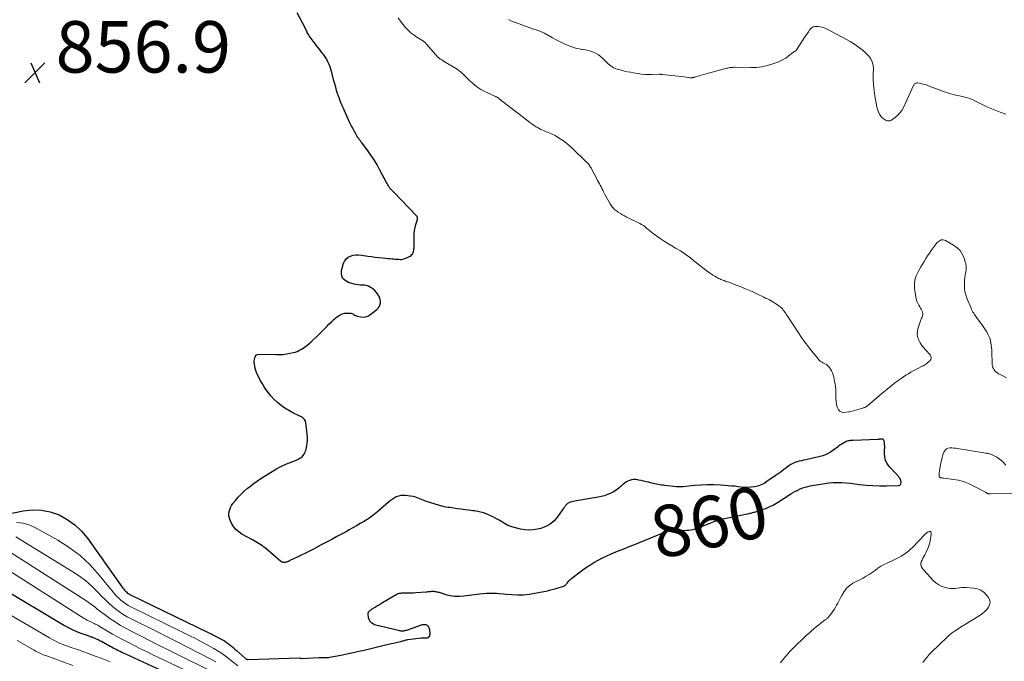
# Model space of a CAD drawing. Units: feet. Extents: x 1955000 to 1960000, y 500000 to 505000.
# Drawn here: x 1955491 to 1955873, y 500486 to 500735 of the extents above; entities that cross this region are included whole.
import ezdxf
from ezdxf.enums import TextEntityAlignment as Align

# ---------------------------------------------------------------- set-up
doc = ezdxf.new("R2010")
doc.units = ezdxf.units.FT
doc.header["$LTSCALE"] = 100
doc.header["$MEASUREMENT"] = 0
for name, color, linetype, lineweight in [('CONTOUR INDEX', 32, 'Continuous', 25), ('CONTOUR INDEX LABEL', 7, 'Continuous', 15), ('CONTOUR INTERMEDIATE', 40, 'Continuous', 15), ('SPOT ELEVATION', 7, 'Continuous', 15)]:
    doc.layers.add(name, color=color, linetype=linetype, lineweight=lineweight)
doc.styles.add('slant', font='romans.shx', dxfattribs={"oblique": 14.999978})

# ---------------------------------------------------------------- blocks, each defined once
blk = doc.blocks.new('SPOT')
at = {"layer": 'SPOT ELEVATION', "lineweight": 25}
for p, q in [((-3.95, -3.95), (3.86, 3.85)), ((-1.67, 3.81), (1.74, -3.97))]:
    blk.add_line(p, q, dxfattribs=at)

msp = doc.modelspace()

# ---------------------------------------------------------------- linework, layer by layer
at = {"layer": 'CONTOUR INDEX', "flags": 128}
for points, elevation in [([(1955482.57, 500542.02), (1955492, 500543.93), (1955495.58, 500544.3), (1955499.12, 500544.24), (1955502.58, 500543.51), (1955505.99, 500542.35), (1955509.17, 500540.6), (1955512.11, 500538.55), (1955514.68, 500536.06), (1955517.02, 500533.28), (1955530.82, 500513.9), (1955531.12, 500513.52), (1955531.43, 500513.14), (1955531.77, 500512.79), (1955532.13, 500512.46), (1955532.51, 500512.15), (1955532.9, 500511.86), (1955533.32, 500511.61), (1955533.75, 500511.38), (1955563.94, 500496.75), (1955565.13, 500496.16), (1955566.31, 500495.55), (1955567.48, 500494.93), (1955568.65, 500494.29), (1955569.45, 500493.84), (1955570.2, 500493.4), (1955570.93, 500492.93), (1955571.63, 500492.43), (1955572.32, 500491.91), (1955573, 500491.37), (1955573.67, 500490.82), (1955574.32, 500490.25), (1955574.97, 500489.67), (1955578.38, 500486.6), (1955578.5, 500486.51), (1955578.62, 500486.42), (1955578.76, 500486.36), (1955578.9, 500486.3), (1955579.05, 500486.27), (1955579.2, 500486.24), (1955579.35, 500486.23), (1955579.5, 500486.22), (1955599.37, 500486.83), (1955599.39, 500486.83), (1955599.41, 500486.83), (1955599.43, 500486.83), (1955599.45, 500486.82), (1955599.54, 500486.81), (1955599.65, 500486.77), (1955599.78, 500486.71), (1955599.83, 500486.68), (1955599.89, 500486.67), (1955599.94, 500486.66), (1955600, 500486.66), (1955607.02, 500486.95), (1955607.54, 500486.97), (1955608.06, 500486.97), (1955608.58, 500486.97), (1955609.1, 500486.95), (1955609.62, 500486.95), (1955610.13, 500486.97), (1955610.64, 500487.03), (1955611.16, 500487.11), (1955616.16, 500488.08), (1955618.25, 500488.5), (1955620.34, 500488.94), (1955622.43, 500489.41), (1955624.51, 500489.9), (1955626.58, 500490.4), (1955628.66, 500490.9), (1955630.74, 500491.39), (1955632.82, 500491.87), (1955638.7, 500493.24), (1955639.04, 500493.32), (1955639.38, 500493.41), (1955639.72, 500493.51), (1955640.06, 500493.61), (1955640.39, 500493.71), (1955640.73, 500493.8), (1955641.08, 500493.87), (1955641.43, 500493.93), (1955643.67, 500494.27), (1955644.65, 500494.4), (1955645.63, 500494.51), (1955646.62, 500494.57), (1955647.6, 500494.62), (1955648.97, 500494.65), (1955649.25, 500494.7), (1955649.49, 500494.8), (1955649.69, 500494.98), (1955649.87, 500495.2), (1955649.98, 500495.47), (1955650.07, 500495.75), (1955650.1, 500496.04), (1955650.11, 500496.34), (1955650, 500497.71), (1955649.94, 500498.08), (1955649.83, 500498.43), (1955649.66, 500498.76), (1955649.45, 500499.07), (1955649.18, 500499.32), (1955648.88, 500499.51), (1955648.55, 500499.63), (1955648.18, 500499.7), (1955648.02, 500499.71), (1955647.56, 500499.71), (1955647.1, 500499.67), (1955646.66, 500499.58), (1955646.22, 500499.44), (1955641.33, 500497.64), (1955640.98, 500497.52), (1955640.61, 500497.41), (1955640.25, 500497.33), (1955639.88, 500497.26), (1955639.5, 500497.22), (1955639.13, 500497.21), (1955638.76, 500497.25), (1955638.39, 500497.32), (1955628.58, 500499.72), (1955627.7, 500500.13), (1955626.99, 500500.7), (1955626.53, 500501.48), (1955626.25, 500502.42), (1955626.12, 500503.95), (1955626.13, 500504.26), (1955626.2, 500504.55), (1955626.35, 500504.81), (1955626.55, 500505.05), (1955626.8, 500505.26), (1955627.05, 500505.46), (1955627.32, 500505.65), (1955627.6, 500505.83), (1955628.58, 500506.43), (1955629.36, 500506.9), (1955630.13, 500507.37), (1955630.91, 500507.84), (1955631.68, 500508.31), (1955636.9, 500511.47), (1955637.15, 500511.6), (1955637.41, 500511.73), (1955637.68, 500511.82), (1955637.95, 500511.9), (1955638.23, 500511.96), (1955638.51, 500512.01), (1955638.8, 500512.03), (1955639.09, 500512.04), (1955640.53, 500512.04), (1955641.54, 500512.05), (1955642.55, 500512.08), (1955643.56, 500512.13), (1955644.57, 500512.19), (1955648.63, 500512.49), (1955649.03, 500512.52), (1955649.43, 500512.56), (1955649.83, 500512.61), (1955650.23, 500512.66), (1955650.63, 500512.7), (1955651.03, 500512.72), (1955651.43, 500512.71), (1955651.83, 500512.68), (1955651.9, 500512.67), (1955652.33, 500512.6), (1955652.76, 500512.53), (1955653.18, 500512.42), (1955653.6, 500512.3), (1955656.23, 500511.48), (1955657.98, 500511.06), (1955659.73, 500510.79), (1955661.51, 500510.76), (1955663.3, 500510.89), (1955669.4, 500511.75), (1955670.71, 500511.9), (1955672.02, 500512), (1955673.33, 500512.02), (1955674.65, 500511.99), (1955675.96, 500511.92), (1955677.28, 500511.83), (1955678.59, 500511.73), (1955679.91, 500511.61), (1955681.82, 500511.43), (1955684.08, 500511.32), (1955686.34, 500511.34), (1955688.58, 500511.57), (1955690.82, 500511.93), (1955695.73, 500512.94), (1955696.88, 500513.2), (1955698.01, 500513.48), (1955699.13, 500513.81), (1955700.25, 500514.15), (1955702.04, 500514.75), (1955702.25, 500514.83), (1955702.44, 500514.94), (1955702.63, 500515.06), (1955702.8, 500515.21), (1955702.96, 500515.37), (1955703.11, 500515.54), (1955703.26, 500515.72), (1955703.4, 500515.9), (1955703.73, 500516.35), (1955704.05, 500516.75), (1955704.39, 500517.12), (1955704.77, 500517.46), (1955705.16, 500517.79), (1955709.01, 500520.65), (1955710.56, 500521.76), (1955712.14, 500522.83), (1955713.77, 500523.83), (1955715.42, 500524.79), (1955715.48, 500524.83), (1955717.13, 500525.71), (1955718.81, 500526.53), (1955720.52, 500527.29), (1955722.26, 500528), (1955724.01, 500528.68), (1955725.76, 500529.36), (1955727.5, 500530.05), (1955729.24, 500530.75), (1955738.04, 500534.32), (1955738.74, 500534.61), (1955739.44, 500534.91), (1955740.14, 500535.21), (1955740.83, 500535.52), (1955741.94, 500536.03), (1955742.08, 500536.08), (1955742.22, 500536.13), (1955742.36, 500536.17), (1955742.51, 500536.19), (1955742.65, 500536.21), (1955742.8, 500536.23), (1955742.95, 500536.24), (1955743.1, 500536.24), (1955749.82, 500536.37), (1955750.66, 500536.42), (1955751.48, 500536.52), (1955752.3, 500536.7), (1955753.1, 500536.93), (1955753.9, 500537.2), (1955754.69, 500537.48), (1955755.47, 500537.78), (1955756.25, 500538.09), (1955758.55, 500539.03), (1955760.49, 500539.76), (1955762.46, 500540.41), (1955764.46, 500540.95), (1955766.48, 500541.41), (1955773.34, 500542.77), (1955773.69, 500542.84), (1955774.03, 500542.92), (1955774.38, 500543), (1955774.73, 500543.08), (1955775.07, 500543.18), (1955775.42, 500543.27), (1955775.76, 500543.37), (1955776.1, 500543.48), (1955779.75, 500544.65), (1955780.45, 500544.89), (1955781.14, 500545.15), (1955781.81, 500545.43), (1955782.48, 500545.73), (1955783.14, 500546.06), (1955783.79, 500546.4), (1955784.42, 500546.77), (1955785.05, 500547.15), (1955790.3, 500550.52), (1955791.17, 500551.05), (1955792.07, 500551.55), (1955792.99, 500552.01), (1955793.92, 500552.43), (1955794.88, 500552.81), (1955795.84, 500553.13), (1955796.83, 500553.4), (1955797.83, 500553.62), (1955801.78, 500554.35), (1955803.43, 500554.61), (1955805.09, 500554.81), (1955806.76, 500554.91), (1955808.43, 500554.94), (1955810.11, 500554.89), (1955811.78, 500554.81), (1955813.45, 500554.66), (1955815.12, 500554.47), (1955816.99, 500554.22), (1955819.59, 500553.93), (1955822.19, 500553.73), (1955824.81, 500553.66), (1955827.42, 500553.66), (1955832.14, 500553.79), (1955832.55, 500553.92), (1955832.86, 500554.13), (1955833.02, 500554.47), (1955833.09, 500554.89), (1955832.98, 500555.72), (1955832.96, 500555.84), (1955832.93, 500555.96), (1955832.9, 500556.08), (1955832.86, 500556.19), (1955832.82, 500556.31), (1955832.76, 500556.42), (1955832.7, 500556.52), (1955832.64, 500556.62), (1955832.4, 500556.94), (1955832.2, 500557.2), (1955832, 500557.45), (1955831.79, 500557.7), (1955831.57, 500557.93), (1955828.5, 500561.18), (1955827.68, 500562.29), (1955827.06, 500563.48), (1955826.76, 500564.78), (1955826.65, 500566.15), (1955826.72, 500567.6), (1955826.73, 500568.32), (1955826.73, 500569.03), (1955826.68, 500569.75), (1955826.62, 500570.46), (1955826.55, 500571.05), (1955826.42, 500571.37), (1955826.23, 500571.62), (1955825.95, 500571.76), (1955825.6, 500571.81), (1955824.99, 500571.76), (1955824.87, 500571.74), (1955824.75, 500571.73), (1955824.64, 500571.71), (1955824.52, 500571.69), (1955824.41, 500571.67), (1955824.29, 500571.66), (1955824.18, 500571.65), (1955824.06, 500571.64), (1955814.47, 500571.3), (1955814.08, 500571.28), (1955813.69, 500571.25), (1955813.3, 500571.2), (1955812.91, 500571.15), (1955812.53, 500571.07), (1955812.15, 500570.96), (1955811.79, 500570.82), (1955811.44, 500570.65), (1955810.82, 500570.33), (1955810.18, 500569.96), (1955809.55, 500569.58), (1955808.95, 500569.16), (1955808.36, 500568.72), (1955806.96, 500567.61), (1955805.63, 500566.7), (1955804.24, 500565.92), (1955802.75, 500565.34), (1955801.2, 500564.9), (1955796.07, 500563.79), (1955795.21, 500563.6), (1955794.35, 500563.4), (1955793.49, 500563.19), (1955792.63, 500562.97), (1955791.8, 500562.7), (1955791, 500562.36), (1955790.24, 500561.94), (1955789.52, 500561.44), (1955788.71, 500560.83), (1955787.6, 500559.99), (1955786.49, 500559.15), (1955785.36, 500558.34), (1955784.23, 500557.53), (1955781.01, 500555.27), (1955779.88, 500554.58), (1955778.71, 500554), (1955777.47, 500553.58), (1955776.19, 500553.26), (1955776.06, 500553.24), (1955774.8, 500553.08), (1955773.55, 500553), (1955772.29, 500553.03), (1955771.03, 500553.15), (1955769.77, 500553.31), (1955768.5, 500553.46), (1955767.24, 500553.58), (1955765.97, 500553.69), (1955762.94, 500553.91), (1955760.41, 500554.03), (1955757.88, 500554.06), (1955755.36, 500553.96), (1955752.83, 500553.76), (1955748.43, 500553.31), (1955748.11, 500553.27), (1955747.78, 500553.25), (1955747.45, 500553.22), (1955747.13, 500553.21), (1955746.8, 500553.2), (1955746.47, 500553.2), (1955746.15, 500553.22), (1955745.82, 500553.25), (1955741.29, 500553.78), (1955740.65, 500553.86), (1955740.02, 500553.95), (1955739.38, 500554.04), (1955738.74, 500554.14), (1955738.11, 500554.26), (1955737.48, 500554.38), (1955736.85, 500554.53), (1955736.23, 500554.68), (1955735, 500555.01), (1955734.04, 500555.25), (1955733.08, 500555.49), (1955732.11, 500555.71), (1955731.14, 500555.91), (1955730.81, 500555.98), (1955730.01, 500556.08), (1955729.21, 500556.09), (1955728.42, 500555.96), (1955727.64, 500555.76), (1955726.9, 500555.43), (1955726.19, 500555.05), (1955725.53, 500554.58), (1955724.91, 500554.05), (1955724.31, 500553.48), (1955723.39, 500552.68), (1955722.41, 500551.94), (1955721.37, 500551.31), (1955720.28, 500550.74), (1955720.21, 500550.7), (1955719.03, 500550.22), (1955717.83, 500549.8), (1955716.6, 500549.47), (1955715.36, 500549.22), (1955706.95, 500547.83), (1955706.35, 500547.71), (1955705.76, 500547.59), (1955705.17, 500547.44), (1955704.59, 500547.27), (1955704.51, 500547.25), (1955704, 500547.04), (1955703.53, 500546.77), (1955703.12, 500546.42), (1955702.75, 500546.01), (1955702.41, 500545.55), (1955702.08, 500545.09), (1955701.75, 500544.62), (1955701.43, 500544.16), (1955699.66, 500541.61), (1955698.32, 500540.07), (1955696.81, 500538.76), (1955695.05, 500537.82), (1955693.13, 500537.11), (1955691.81, 500536.78), (1955690.16, 500536.51), (1955688.52, 500536.4), (1955686.88, 500536.54), (1955685.24, 500536.85), (1955681.9, 500537.74), (1955681.13, 500537.99), (1955680.39, 500538.29), (1955679.68, 500538.66), (1955679, 500539.08), (1955678.32, 500539.52), (1955677.63, 500539.95), (1955676.93, 500540.35), (1955676.22, 500540.73), (1955674.21, 500541.77), (1955672.56, 500542.52), (1955670.87, 500543.14), (1955669.13, 500543.57), (1955667.35, 500543.89), (1955666.72, 500543.96), (1955665.23, 500544.15), (1955663.73, 500544.34), (1955662.24, 500544.54), (1955660.74, 500544.75), (1955659.22, 500544.97), (1955658.49, 500545.08), (1955657.76, 500545.19), (1955657.02, 500545.3), (1955656.29, 500545.42), (1955655.56, 500545.55), (1955654.84, 500545.71), (1955654.12, 500545.89), (1955653.41, 500546.1), (1955648.69, 500547.59), (1955648.04, 500547.81), (1955647.39, 500548.06), (1955646.75, 500548.33), (1955646.13, 500548.63), (1955645.5, 500548.91), (1955644.85, 500549.15), (1955644.19, 500549.32), (1955643.51, 500549.45), (1955640.5, 500549.88), (1955639.59, 500549.92), (1955638.71, 500549.86), (1955637.85, 500549.64), (1955637, 500549.32), (1955636.19, 500548.88), (1955635.4, 500548.4), (1955634.66, 500547.86), (1955633.94, 500547.28), (1955629.83, 500543.72), (1955629.19, 500543.18), (1955628.55, 500542.66), (1955627.9, 500542.15), (1955627.24, 500541.65), (1955626.56, 500541.17), (1955625.88, 500540.71), (1955625.18, 500540.26), (1955624.47, 500539.84), (1955623.02, 500538.99), (1955621.58, 500538.16), (1955620.13, 500537.33), (1955618.67, 500536.52), (1955617.21, 500535.72), (1955613.94, 500533.95), (1955611.91, 500532.85), (1955609.87, 500531.77), (1955607.83, 500530.69), (1955605.78, 500529.62), (1955604.81, 500529.12), (1955603.24, 500528.31), (1955601.67, 500527.52), (1955600.1, 500526.74), (1955598.52, 500525.98), (1955595.63, 500524.6), (1955595.49, 500524.53), (1955595.34, 500524.46), (1955595.2, 500524.39), (1955595.06, 500524.32), (1955594.91, 500524.25), (1955594.76, 500524.19), (1955594.61, 500524.14), (1955594.46, 500524.09), (1955593.96, 500523.94), (1955593.72, 500523.89), (1955593.49, 500523.87), (1955593.25, 500523.88), (1955593, 500523.91), (1955592.77, 500523.98), (1955592.55, 500524.07), (1955592.34, 500524.19), (1955592.14, 500524.33), (1955586.15, 500529.42), (1955585.57, 500529.89), (1955584.97, 500530.34), (1955584.35, 500530.76), (1955583.71, 500531.16), (1955583.06, 500531.54), (1955582.41, 500531.92), (1955581.76, 500532.29), (1955581.1, 500532.66), (1955577.02, 500534.93), (1955575.78, 500535.78), (1955574.68, 500536.74), (1955573.78, 500537.9), (1955573, 500539.17), (1955572.43, 500540.33), (1955572.14, 500541.14), (1955571.96, 500541.96), (1955571.94, 500542.8), (1955572.04, 500543.65), (1955572.28, 500544.49), (1955572.6, 500545.3), (1955573.03, 500546.05), (1955573.53, 500546.76), (1955574.52, 500547.98), (1955575.61, 500549.24), (1955576.75, 500550.45), (1955577.96, 500551.59), (1955579.23, 500552.68), (1955579.78, 500553.13), (1955581.39, 500554.37), (1955583.02, 500555.57), (1955584.7, 500556.7), (1955586.41, 500557.79), (1955590.52, 500560.28), (1955591.58, 500560.89), (1955592.67, 500561.45), (1955593.8, 500561.94), (1955594.94, 500562.39), (1955595.53, 500562.6), (1955596.39, 500562.93), (1955597.24, 500563.27), (1955598.08, 500563.64), (1955598.91, 500564.04), (1955599.53, 500564.35), (1955600.01, 500564.64), (1955600.44, 500564.97), (1955600.81, 500565.38), (1955601.14, 500565.83), (1955601.41, 500566.33), (1955601.64, 500566.84), (1955601.81, 500567.37), (1955601.95, 500567.92), (1955602.19, 500569.12), (1955602.36, 500570.28), (1955602.46, 500571.44), (1955602.44, 500572.6), (1955602.35, 500573.77), (1955601.8, 500578.2), (1955601.7, 500578.63), (1955601.55, 500579.03), (1955601.31, 500579.38), (1955601.03, 500579.71), (1955600.68, 500580), (1955600.33, 500580.27), (1955599.95, 500580.51), (1955599.55, 500580.72), (1955596.84, 500582.05), (1955595.27, 500582.89), (1955593.74, 500583.81), (1955592.29, 500584.84), (1955590.89, 500585.95), (1955589.59, 500587.16), (1955588.36, 500588.44), (1955587.25, 500589.83), (1955586.22, 500591.28), (1955585.67, 500592.14), (1955584.97, 500593.28), (1955584.3, 500594.43), (1955583.69, 500595.61), (1955583.1, 500596.81), (1955582.7, 500597.66), (1955582.39, 500598.46), (1955582.14, 500599.27), (1955581.98, 500600.11), (1955581.88, 500600.96), (1955581.84, 500601.61), (1955581.85, 500602.15), (1955581.89, 500602.68), (1955582, 500603.2), (1955582.15, 500603.72), (1955582.4, 500604.14), (1955582.72, 500604.46), (1955583.13, 500604.64), (1955583.61, 500604.72), (1955590.23, 500604.6), (1955591.63, 500604.62), (1955593.02, 500604.7), (1955594.4, 500604.88), (1955595.77, 500605.13), (1955596.96, 500605.38), (1955597.72, 500605.59), (1955598.46, 500605.84), (1955599.17, 500606.16), (1955599.86, 500606.53), (1955600.4, 500606.86), (1955601.33, 500607.46), (1955602.22, 500608.1), (1955603.08, 500608.8), (1955603.9, 500609.54), (1955604.68, 500610.28), (1955605.86, 500611.43), (1955607.03, 500612.58), (1955608.19, 500613.75), (1955609.35, 500614.93), (1955609.84, 500615.43), (1955610.79, 500616.38), (1955611.77, 500617.31), (1955612.77, 500618.21), (1955613.79, 500619.09), (1955614.36, 500619.56), (1955615.15, 500620.08), (1955615.98, 500620.47), (1955616.88, 500620.67), (1955617.82, 500620.74), (1955618.96, 500620.7), (1955619.35, 500620.65), (1955619.73, 500620.55), (1955620.09, 500620.39), (1955620.43, 500620.17), (1955620.76, 500619.95), (1955621.12, 500619.75), (1955621.49, 500619.61), (1955621.88, 500619.5), (1955623.09, 500619.24), (1955624.07, 500619.17), (1955625.01, 500619.26), (1955625.9, 500619.58), (1955626.75, 500620.07), (1955629.46, 500622.16), (1955629.97, 500622.66), (1955630.39, 500623.22), (1955630.66, 500623.86), (1955630.84, 500624.55), (1955630.86, 500625.28), (1955630.78, 500625.98), (1955630.56, 500626.65), (1955630.24, 500627.3), (1955629.71, 500628.16), (1955629.16, 500628.91), (1955628.55, 500629.59), (1955627.85, 500630.18), (1955627.09, 500630.7), (1955626.87, 500630.83), (1955626.15, 500631.17), (1955625.41, 500631.43), (1955624.64, 500631.56), (1955623.85, 500631.61), (1955623.04, 500631.63), (1955622.24, 500631.69), (1955621.45, 500631.81), (1955620.66, 500631.99), (1955618.49, 500632.55), (1955617.13, 500633.33), (1955616.15, 500634.34), (1955615.76, 500635.69), (1955615.77, 500637.26), (1955616.53, 500640.08), (1955616.95, 500641.02), (1955617.5, 500641.82), (1955618.27, 500642.42), (1955619.18, 500642.89), (1955620.23, 500643.16), (1955621.28, 500643.33), (1955622.35, 500643.35), (1955623.43, 500643.26), (1955625.89, 500642.89), (1955627.32, 500642.68), (1955628.75, 500642.49), (1955630.19, 500642.32), (1955631.63, 500642.17), (1955632.97, 500642.03), (1955633.74, 500641.96), (1955634.5, 500641.89), (1955635.27, 500641.82), (1955636.03, 500641.76), (1955636.59, 500641.71), (1955637.08, 500641.67), (1955637.56, 500641.64), (1955638.05, 500641.61), (1955638.54, 500641.58), (1955639.01, 500641.6), (1955639.48, 500641.65), (1955639.94, 500641.78), (1955640.39, 500641.95), (1955642.37, 500642.88), (1955642.76, 500643.13), (1955643.1, 500643.43), (1955643.36, 500643.8), (1955643.57, 500644.22), (1955643.71, 500644.69), (1955643.81, 500645.16), (1955643.87, 500645.64), (1955643.89, 500646.13), (1955643.89, 500650.47), (1955643.95, 500651.66), (1955644.07, 500652.84), (1955644.31, 500654.01), (1955644.61, 500655.16), (1955645.22, 500657.09), (1955645.26, 500657.27), (1955645.28, 500657.46), (1955645.26, 500657.64), (1955645.23, 500657.83), (1955645.16, 500658.01), (1955645.08, 500658.18), (1955644.98, 500658.33), (1955644.85, 500658.48), (1955636.11, 500667.54), (1955635.87, 500667.79), (1955635.63, 500668.03), (1955635.39, 500668.28), (1955635.14, 500668.53), (1955634.91, 500668.78), (1955634.68, 500669.04), (1955634.48, 500669.31), (1955634.28, 500669.6), (1955634.15, 500669.8), (1955633.91, 500670.19), (1955633.67, 500670.59), (1955633.44, 500671), (1955633.22, 500671.41), (1955630.65, 500676.25), (1955629.54, 500678.24), (1955628.37, 500680.19), (1955627.1, 500682.08), (1955625.78, 500683.94), (1955623.69, 500686.72), (1955623.37, 500687.16), (1955623.05, 500687.59), (1955622.73, 500688.03), (1955622.41, 500688.47), (1955622.1, 500688.91), (1955621.81, 500689.36), (1955621.53, 500689.83), (1955621.26, 500690.3), (1955620.63, 500691.46), (1955620.07, 500692.52), (1955619.53, 500693.59), (1955619, 500694.67), (1955618.49, 500695.76), (1955616.91, 500699.23), (1955616.58, 500699.94), (1955616.26, 500700.66), (1955615.95, 500701.37), (1955615.63, 500702.09), (1955615.33, 500702.81), (1955615.04, 500703.54), (1955614.78, 500704.27), (1955614.52, 500705.01), (1955614.21, 500705.98), (1955613.82, 500707.22), (1955613.45, 500708.46), (1955613.11, 500709.7), (1955612.79, 500710.95), (1955612.14, 500713.59), (1955611.88, 500714.54), (1955611.59, 500715.47), (1955611.25, 500716.39), (1955610.88, 500717.3), (1955610.46, 500718.28), (1955610.27, 500718.69), (1955610.06, 500719.09), (1955609.83, 500719.48), (1955609.58, 500719.86), (1955609.33, 500720.23), (1955609.06, 500720.61), (1955608.8, 500720.97), (1955608.52, 500721.34), (1955607.04, 500723.28), (1955606.46, 500724.04), (1955605.88, 500724.8), (1955605.29, 500725.55), (1955604.69, 500726.3), (1955604.3, 500726.8), (1955603.91, 500727.31), (1955603.55, 500727.83), (1955603.21, 500728.37), (1955602.88, 500728.91), (1955602.42, 500729.73), (1955602.34, 500729.88), (1955602.26, 500730.03), (1955602.19, 500730.19), (1955602.11, 500730.34), (1955602.04, 500730.5), (1955601.96, 500730.66), (1955601.89, 500730.81), (1955601.81, 500730.97), (1955598.48, 500737.3)], 860), ([(1955482.46, 500514.74), (1955508.13, 500499.47), (1955509.57, 500498.67), (1955511.03, 500497.91), (1955512.53, 500497.24), (1955514.05, 500496.62), (1955516.38, 500495.74), (1955516.76, 500495.6), (1955517.14, 500495.47), (1955517.52, 500495.34), (1955517.91, 500495.22), (1955518.09, 500495.17), (1955518.38, 500495.07), (1955518.68, 500494.98), (1955518.97, 500494.87), (1955519.27, 500494.76), (1955519.56, 500494.65), (1955519.84, 500494.53), (1955520.13, 500494.4), (1955520.42, 500494.28), (1955520.73, 500494.14), (1955521.16, 500493.94), (1955521.6, 500493.73), (1955522.02, 500493.51), (1955522.45, 500493.29), (1955524.08, 500492.42), (1955524.67, 500492.1), (1955525.25, 500491.78), (1955525.84, 500491.45), (1955526.42, 500491.13), (1955527, 500490.8), (1955527.59, 500490.48), (1955528.18, 500490.17), (1955528.77, 500489.86), (1955528.98, 500489.76), (1955529.68, 500489.41), (1955530.38, 500489.06), (1955531.09, 500488.72), (1955531.8, 500488.39), (1955563.73, 500473.64)], 880)]:
    msp.add_lwpolyline(points, dxfattribs=dict(at, elevation=elevation))
at = {"layer": 'CONTOUR INTERMEDIATE', "flags": 128}
for points, elevation in [([(1955873.99, 500595.57), (1955872.9, 500596.2), (1955871.33, 500597.01), (1955870.99, 500597.19), (1955870.67, 500597.39), (1955870.36, 500597.6), (1955870.06, 500597.83), (1955869.78, 500598.08), (1955869.53, 500598.36), (1955869.3, 500598.66), (1955869.11, 500598.98), (1955868.99, 500599.21), (1955868.78, 500599.66), (1955868.62, 500600.13), (1955868.53, 500600.62), (1955868.48, 500601.12), (1955868.36, 500605.6), (1955868.32, 500606.5), (1955868.25, 500607.41), (1955868.14, 500608.31), (1955868, 500609.21), (1955867.8, 500610.08), (1955867.55, 500610.94), (1955867.2, 500611.77), (1955866.8, 500612.58), (1955866.75, 500612.68), (1955866.26, 500613.52), (1955865.76, 500614.34), (1955865.22, 500615.15), (1955864.67, 500615.94), (1955862.58, 500618.85), (1955862.26, 500619.3), (1955861.94, 500619.76), (1955861.63, 500620.21), (1955861.32, 500620.67), (1955861.03, 500621.14), (1955860.75, 500621.62), (1955860.51, 500622.11), (1955860.29, 500622.62), (1955858.67, 500626.54), (1955858.24, 500627.82), (1955857.92, 500629.11), (1955857.77, 500630.43), (1955857.72, 500631.78), (1955857.74, 500632.26), (1955857.8, 500633.38), (1955857.9, 500634.49), (1955858.04, 500635.59), (1955858.22, 500636.69), (1955858.34, 500637.79), (1955858.35, 500638.87), (1955858.19, 500639.94), (1955857.93, 500641.01), (1955857.55, 500642.13), (1955856.86, 500643.63), (1955855.99, 500644.98), (1955854.84, 500646.11), (1955853.51, 500647.09), (1955850.34, 500648.92), (1955849.92, 500649.1), (1955849.51, 500649.2), (1955849.07, 500649.19), (1955848.64, 500649.11), (1955848.22, 500648.93), (1955847.83, 500648.71), (1955847.48, 500648.42), (1955847.17, 500648.08), (1955845.59, 500646.03), (1955844.84, 500645.02), (1955844.12, 500644), (1955843.42, 500642.95), (1955842.76, 500641.88), (1955842.11, 500640.81), (1955841.46, 500639.73), (1955840.81, 500638.65), (1955840.17, 500637.57), (1955839.68, 500636.74), (1955838.97, 500635.21), (1955838.47, 500633.63), (1955838.3, 500631.99), (1955838.35, 500630.3), (1955838.77, 500627.1), (1955838.95, 500626.22), (1955839.21, 500625.36), (1955839.58, 500624.55), (1955840.02, 500623.76), (1955840.41, 500623.19), (1955840.7, 500622.7), (1955840.96, 500622.21), (1955841.18, 500621.69), (1955841.37, 500621.16), (1955841.41, 500621.04), (1955841.49, 500620.56), (1955841.51, 500620.09), (1955841.41, 500619.63), (1955841.24, 500619.17), (1955841.01, 500618.72), (1955840.81, 500618.26), (1955840.63, 500617.78), (1955840.46, 500617.31), (1955839.63, 500614.66), (1955839.42, 500613.53), (1955839.38, 500612.41), (1955839.59, 500611.31), (1955839.98, 500610.23), (1955840.55, 500609.19), (1955841.17, 500608.18), (1955841.88, 500607.24), (1955842.65, 500606.33), (1955844.34, 500604.49), (1955844.65, 500603.9), (1955844.78, 500603.32), (1955844.62, 500602.74), (1955844.28, 500602.16), (1955843.68, 500601.62), (1955843.05, 500601.12), (1955842.37, 500600.69), (1955841.67, 500600.29), (1955840.79, 500599.84), (1955839.81, 500599.33), (1955838.82, 500598.81), (1955837.85, 500598.28), (1955836.87, 500597.74), (1955835.92, 500597.18), (1955834.97, 500596.59), (1955834.05, 500595.98), (1955833.14, 500595.35), (1955832.02, 500594.54), (1955830.58, 500593.47), (1955829.15, 500592.38), (1955827.75, 500591.25), (1955826.37, 500590.1), (1955820.19, 500584.82), (1955820.02, 500584.68), (1955819.83, 500584.55), (1955819.64, 500584.42), (1955819.44, 500584.31), (1955819.24, 500584.21), (1955819.03, 500584.12), (1955818.82, 500584.04), (1955818.6, 500583.97), (1955813.21, 500582.41), (1955813.16, 500582.4), (1955813.1, 500582.38), (1955813.04, 500582.37), (1955812.99, 500582.36), (1955812.93, 500582.35), (1955812.87, 500582.34), (1955812.81, 500582.33), (1955812.75, 500582.32), (1955810.89, 500582.17), (1955810.04, 500582.3), (1955809.32, 500582.6), (1955808.79, 500583.18), (1955808.39, 500583.93), (1955808.31, 500584.23), (1955808.06, 500585.34), (1955807.87, 500586.46), (1955807.77, 500587.59), (1955807.73, 500588.73), (1955807.74, 500589.61), (1955807.71, 500590.96), (1955807.61, 500592.3), (1955807.41, 500593.63), (1955807.15, 500594.95), (1955806.91, 500595.97), (1955806.68, 500596.76), (1955806.4, 500597.54), (1955806.05, 500598.28), (1955805.65, 500599), (1955805.53, 500599.19), (1955805.1, 500599.76), (1955804.63, 500600.27), (1955804.08, 500600.7), (1955803.48, 500601.08), (1955802.74, 500601.47), (1955802.48, 500601.61), (1955802.22, 500601.76), (1955801.96, 500601.93), (1955801.71, 500602.1), (1955801.47, 500602.29), (1955801.25, 500602.49), (1955801.04, 500602.7), (1955800.84, 500602.93), (1955798.44, 500605.89), (1955797.08, 500607.63), (1955795.75, 500609.39), (1955794.47, 500611.19), (1955793.23, 500613.02), (1955790.47, 500617.22), (1955790.01, 500617.93), (1955789.56, 500618.63), (1955789.1, 500619.34), (1955788.65, 500620.06), (1955788.36, 500620.52), (1955788.04, 500620.99), (1955787.71, 500621.45), (1955787.35, 500621.89), (1955786.98, 500622.32), (1955786.58, 500622.73), (1955786.17, 500623.11), (1955785.73, 500623.47), (1955785.27, 500623.8), (1955784.7, 500624.19), (1955784.02, 500624.63), (1955783.33, 500625.05), (1955782.63, 500625.45), (1955781.92, 500625.83), (1955781.19, 500626.2), (1955780.47, 500626.56), (1955779.74, 500626.92), (1955779.02, 500627.28), (1955777.88, 500627.83), (1955776.58, 500628.45), (1955775.27, 500629.05), (1955773.95, 500629.62), (1955772.62, 500630.18), (1955770.54, 500631.01), (1955769.44, 500631.45), (1955768.34, 500631.88), (1955767.23, 500632.29), (1955766.12, 500632.69), (1955764.75, 500633.18), (1955764.33, 500633.33), (1955763.9, 500633.49), (1955763.48, 500633.66), (1955763.06, 500633.83), (1955762.64, 500634.01), (1955762.23, 500634.2), (1955761.83, 500634.41), (1955761.43, 500634.63), (1955760.72, 500635.03), (1955759.99, 500635.47), (1955759.26, 500635.93), (1955758.56, 500636.43), (1955757.88, 500636.94), (1955751.8, 500641.71), (1955751.27, 500642.13), (1955750.73, 500642.55), (1955750.18, 500642.96), (1955749.64, 500643.37), (1955749.09, 500643.76), (1955748.52, 500644.14), (1955747.95, 500644.51), (1955747.37, 500644.86), (1955745.5, 500645.93), (1955743.99, 500646.83), (1955742.49, 500647.76), (1955741.03, 500648.72), (1955739.57, 500649.71), (1955736.78, 500651.68), (1955736.13, 500652.16), (1955735.49, 500652.66), (1955734.87, 500653.17), (1955734.26, 500653.71), (1955733.64, 500654.22), (1955732.99, 500654.7), (1955732.31, 500655.13), (1955731.6, 500655.51), (1955727.28, 500657.62), (1955726.47, 500658.03), (1955725.66, 500658.46), (1955724.87, 500658.92), (1955724.09, 500659.39), (1955723.22, 500659.93), (1955722.89, 500660.15), (1955722.56, 500660.38), (1955722.24, 500660.62), (1955721.93, 500660.86), (1955721.63, 500661.13), (1955721.35, 500661.41), (1955721.1, 500661.72), (1955720.87, 500662.04), (1955720.14, 500663.13), (1955719.57, 500664.02), (1955719.03, 500664.92), (1955718.52, 500665.84), (1955718.04, 500666.78), (1955717.54, 500667.81), (1955717.22, 500668.45), (1955716.89, 500669.09), (1955716.56, 500669.72), (1955716.22, 500670.35), (1955715.88, 500670.98), (1955715.54, 500671.61), (1955715.2, 500672.24), (1955714.87, 500672.88), (1955712.87, 500676.71), (1955712.67, 500677.07), (1955712.46, 500677.43), (1955712.24, 500677.77), (1955712.01, 500678.11), (1955711.76, 500678.44), (1955711.5, 500678.76), (1955711.23, 500679.06), (1955710.94, 500679.36), (1955705.37, 500684.72), (1955704.27, 500685.72), (1955703.12, 500686.67), (1955701.93, 500687.56), (1955700.69, 500688.4), (1955699.22, 500689.34), (1955698.69, 500689.66), (1955698.14, 500689.96), (1955697.58, 500690.22), (1955697.01, 500690.47), (1955696.44, 500690.7), (1955695.86, 500690.93), (1955695.28, 500691.16), (1955694.7, 500691.39), (1955694.49, 500691.47), (1955693.82, 500691.76), (1955693.16, 500692.07), (1955692.51, 500692.41), (1955691.88, 500692.78), (1955691.4, 500693.07), (1955690.54, 500693.62), (1955689.69, 500694.18), (1955688.87, 500694.77), (1955688.05, 500695.37), (1955678.07, 500703.07), (1955677.91, 500703.19), (1955677.76, 500703.32), (1955677.6, 500703.45), (1955677.45, 500703.58), (1955677.3, 500703.71), (1955677.14, 500703.84), (1955676.98, 500703.96), (1955676.82, 500704.09), (1955676.67, 500704.2), (1955676.52, 500704.31), (1955676.35, 500704.42), (1955676.18, 500704.51), (1955676.01, 500704.6), (1955675.83, 500704.68), (1955675.66, 500704.77), (1955675.48, 500704.85), (1955675.3, 500704.93), (1955671.14, 500706.92), (1955669.87, 500707.59), (1955668.66, 500708.35), (1955667.52, 500709.21), (1955666.42, 500710.14), (1955665.53, 500710.98), (1955664.93, 500711.56), (1955664.34, 500712.14), (1955663.75, 500712.74), (1955663.17, 500713.33), (1955662.57, 500713.91), (1955661.94, 500714.45), (1955661.28, 500714.95), (1955660.59, 500715.41), (1955655.36, 500718.61), (1955655.13, 500718.75), (1955654.89, 500718.89), (1955654.65, 500719.03), (1955654.41, 500719.16), (1955654.18, 500719.29), (1955654.06, 500719.37), (1955653.94, 500719.45), (1955653.82, 500719.53), (1955653.71, 500719.62), (1955653.6, 500719.71), (1955653.5, 500719.81), (1955653.4, 500719.92), (1955653.3, 500720.02), (1955648.65, 500725.33), (1955648.46, 500725.54), (1955648.26, 500725.74), (1955648.05, 500725.92), (1955647.82, 500726.1), (1955647.59, 500726.26), (1955647.36, 500726.42), (1955647.12, 500726.58), (1955646.88, 500726.73), (1955645.03, 500727.85), (1955643.9, 500728.6), (1955642.82, 500729.42), (1955641.83, 500730.34), (1955640.89, 500731.32), (1955640.6, 500731.65), (1955639.59, 500732.86), (1955638.62, 500734.11), (1955637.71, 500735.4)], 864), ([(1955873.78, 500698.01), (1955871.57, 500698.76), (1955870.26, 500699.23), (1955868.97, 500699.74), (1955867.7, 500700.29), (1955866.44, 500700.88), (1955861.73, 500703.21), (1955860.79, 500703.63), (1955859.83, 500704.01), (1955858.85, 500704.32), (1955857.85, 500704.58), (1955856.84, 500704.81), (1955855.83, 500705.04), (1955854.82, 500705.28), (1955853.81, 500705.52), (1955853.48, 500705.59), (1955852.32, 500705.9), (1955851.16, 500706.23), (1955850.02, 500706.61), (1955848.89, 500707.02), (1955844.07, 500708.88), (1955843.25, 500709.17), (1955842.42, 500709.43), (1955841.58, 500709.65), (1955840.73, 500709.84), (1955839.56, 500710.08), (1955839.3, 500710.09), (1955839.05, 500710.07), (1955838.81, 500709.99), (1955838.57, 500709.87), (1955838.37, 500709.7), (1955838.18, 500709.51), (1955838.03, 500709.29), (1955837.9, 500709.06), (1955833.98, 500700.56), (1955833.37, 500699.45), (1955832.66, 500698.43), (1955831.8, 500697.53), (1955830.84, 500696.71), (1955829.57, 500695.79), (1955829.16, 500695.55), (1955828.72, 500695.4), (1955828.26, 500695.35), (1955827.78, 500695.39), (1955827.31, 500695.52), (1955826.87, 500695.71), (1955826.47, 500695.97), (1955826.09, 500696.29), (1955825.52, 500696.86), (1955825.22, 500697.19), (1955824.96, 500697.54), (1955824.74, 500697.93), (1955824.54, 500698.33), (1955824.52, 500698.37), (1955824.37, 500698.76), (1955824.21, 500699.16), (1955824.07, 500699.56), (1955823.94, 500699.97), (1955823.81, 500700.37), (1955823.7, 500700.79), (1955823.61, 500701.2), (1955823.52, 500701.62), (1955822.91, 500705.06), (1955822.59, 500707.2), (1955822.37, 500709.35), (1955822.28, 500711.52), (1955822.29, 500713.68), (1955822.35, 500715.57), (1955822.23, 500716.93), (1955821.92, 500718.23), (1955821.31, 500719.41), (1955820.51, 500720.52), (1955820.31, 500720.74), (1955819.41, 500721.65), (1955818.48, 500722.53), (1955817.5, 500723.36), (1955816.49, 500724.15), (1955815.44, 500724.88), (1955814.37, 500725.59), (1955813.27, 500726.24), (1955812.15, 500726.86), (1955803.88, 500731.18), (1955803.17, 500731.5), (1955802.44, 500731.74), (1955801.69, 500731.89), (1955800.92, 500731.98), (1955800.06, 500732.01), (1955799.71, 500732), (1955799.36, 500731.96), (1955799.03, 500731.86), (1955798.7, 500731.73), (1955798.4, 500731.56), (1955798.12, 500731.35), (1955797.88, 500731.1), (1955797.66, 500730.83), (1955797.08, 500729.95), (1955796.58, 500729.21), (1955796.09, 500728.48), (1955795.6, 500727.74), (1955795.1, 500727.01), (1955792.17, 500722.63), (1955792.13, 500722.59), (1955792.09, 500722.54), (1955792.05, 500722.5), (1955792, 500722.46), (1955791.95, 500722.43), (1955791.9, 500722.4), (1955791.85, 500722.37), (1955791.8, 500722.34), (1955791.59, 500722.22), (1955791.5, 500722.18), (1955791.42, 500722.13), (1955791.34, 500722.07), (1955791.26, 500722.01), (1955791.19, 500721.95), (1955791.11, 500721.89), (1955791.04, 500721.83), (1955790.96, 500721.77), (1955789.27, 500720.44), (1955788.32, 500719.77), (1955787.33, 500719.16), (1955786.3, 500718.64), (1955785.22, 500718.19), (1955783.28, 500717.48), (1955781.18, 500716.85), (1955779.06, 500716.37), (1955776.9, 500716.13), (1955774.72, 500716.05), (1955768.51, 500716.16), (1955768.11, 500716.16), (1955767.72, 500716.15), (1955767.32, 500716.12), (1955766.93, 500716.08), (1955766.54, 500716.03), (1955766.15, 500715.96), (1955765.76, 500715.87), (1955765.38, 500715.78), (1955758.26, 500713.88), (1955757.34, 500713.63), (1955756.43, 500713.37), (1955755.51, 500713.11), (1955754.6, 500712.84), (1955753.04, 500712.38), (1955752.9, 500712.34), (1955752.77, 500712.3), (1955752.64, 500712.27), (1955752.5, 500712.23), (1955752.37, 500712.2), (1955752.24, 500712.17), (1955752.1, 500712.15), (1955751.96, 500712.14), (1955751.71, 500712.13), (1955751.44, 500712.12), (1955751.17, 500712.12), (1955750.91, 500712.14), (1955750.64, 500712.16), (1955747.75, 500712.54), (1955746.49, 500712.7), (1955745.23, 500712.85), (1955743.96, 500713), (1955742.7, 500713.14), (1955740.44, 500713.38), (1955740.31, 500713.39), (1955740.17, 500713.41), (1955740.04, 500713.42), (1955739.9, 500713.43), (1955739.83, 500713.44), (1955739.73, 500713.45), (1955739.63, 500713.45), (1955739.53, 500713.46), (1955739.43, 500713.46), (1955739.33, 500713.46), (1955739.24, 500713.46), (1955739.14, 500713.45), (1955739.04, 500713.45), (1955736.41, 500713.36), (1955734.99, 500713.36), (1955733.58, 500713.41), (1955732.18, 500713.55), (1955730.78, 500713.74), (1955729.15, 500714.01), (1955727.97, 500714.23), (1955726.79, 500714.46), (1955725.62, 500714.73), (1955724.46, 500715.02), (1955723.48, 500715.27), (1955722.82, 500715.47), (1955722.17, 500715.71), (1955721.54, 500716), (1955720.92, 500716.32), (1955720.34, 500716.69), (1955719.77, 500717.09), (1955719.25, 500717.54), (1955718.74, 500718.02), (1955716.95, 500719.86), (1955716.18, 500720.55), (1955715.36, 500721.16), (1955714.47, 500721.66), (1955713.53, 500722.09), (1955712.54, 500722.41), (1955711.54, 500722.7), (1955710.52, 500722.9), (1955709.49, 500723.07), (1955709.27, 500723.09), (1955708.13, 500723.28), (1955707.01, 500723.52), (1955705.91, 500723.85), (1955704.82, 500724.25), (1955703.79, 500724.67), (1955702.22, 500725.34), (1955700.66, 500726.06), (1955699.14, 500726.84), (1955697.63, 500727.66), (1955695.2, 500729.05), (1955694.9, 500729.21), (1955694.6, 500729.37), (1955694.3, 500729.52), (1955693.99, 500729.67), (1955693.68, 500729.8), (1955693.37, 500729.93), (1955693.06, 500730.06), (1955692.74, 500730.17), (1955692.34, 500730.31), (1955691.82, 500730.49), (1955691.3, 500730.68), (1955690.79, 500730.86), (1955690.27, 500731.04), (1955683.65, 500733.38), (1955682.59, 500733.79), (1955681.55, 500734.23), (1955680.53, 500734.73)], 868), ([(1955876.6, 500550.66), (1955867.68, 500550.54), (1955867.48, 500550.54), (1955867.27, 500550.56), (1955867.07, 500550.59), (1955866.87, 500550.62), (1955866.73, 500550.66), (1955866.6, 500550.69), (1955866.48, 500550.74), (1955866.37, 500550.8), (1955866.26, 500550.87), (1955866.16, 500550.94), (1955866.05, 500551.02), (1955865.94, 500551.08), (1955865.83, 500551.15), (1955861.16, 500553.69), (1955859.31, 500554.56), (1955857.41, 500555.29), (1955855.44, 500555.8), (1955853.43, 500556.16), (1955849.89, 500556.58), (1955849.61, 500556.62), (1955849.33, 500556.66), (1955849.06, 500556.7), (1955848.78, 500556.74), (1955848.51, 500556.78), (1955848.37, 500556.82), (1955848.25, 500556.87), (1955848.14, 500556.95), (1955848.04, 500557.04), (1955847.96, 500557.16), (1955847.9, 500557.28), (1955847.87, 500557.42), (1955847.86, 500557.55), (1955847.88, 500558.08), (1955847.9, 500558.48), (1955847.94, 500558.89), (1955847.99, 500559.29), (1955848.06, 500559.69), (1955848.82, 500563.7), (1955849, 500564.52), (1955849.23, 500565.34), (1955849.51, 500566.13), (1955849.84, 500566.92), (1955849.91, 500567.08), (1955850.31, 500567.65), (1955850.78, 500568.08), (1955851.38, 500568.32), (1955852.06, 500568.43), (1955852.81, 500568.4), (1955853.57, 500568.34), (1955854.32, 500568.26), (1955855.07, 500568.15), (1955866.01, 500566.38), (1955866.37, 500566.31), (1955866.72, 500566.24), (1955867.08, 500566.17), (1955867.44, 500566.09), (1955867.78, 500565.98), (1955868.13, 500565.87), (1955868.46, 500565.72), (1955868.78, 500565.56), (1955870.25, 500564.76), (1955871.24, 500564.12), (1955872.18, 500563.41), (1955873, 500562.58), (1955873.76, 500561.67)], 864), ([(1955489.43, 500539.45), (1955492.09, 500539.15), (1955494.64, 500538.38), (1955497.13, 500537.27), (1955505.48, 500532.58), (1955509.96, 500529.72), (1955514.19, 500526.54), (1955518.04, 500522.91), (1955521.62, 500518.97), (1955526.97, 500512.38), (1955527.7, 500511.52), (1955528.47, 500510.69), (1955529.28, 500509.91), (1955530.12, 500509.16), (1955531.01, 500508.46), (1955531.92, 500507.81), (1955532.89, 500507.23), (1955533.88, 500506.7), (1955553.95, 500496.88), (1955556.58, 500495.57), (1955559.2, 500494.23), (1955561.8, 500492.84), (1955564.38, 500491.43), (1955566.15, 500490.44), (1955567.81, 500489.46), (1955569.42, 500488.43), (1955570.98, 500487.31), (1955572.5, 500486.13), (1955575.49, 500483.7)], 864), ([(1955489.23, 500533.87), (1955511.35, 500520.31), (1955513.93, 500518.59), (1955516.4, 500516.73), (1955518.72, 500514.69), (1955520.94, 500512.53), (1955522.77, 500510.6), (1955524.02, 500509.32), (1955525.31, 500508.09), (1955526.65, 500506.91), (1955528.02, 500505.76), (1955529.45, 500504.7), (1955530.92, 500503.69), (1955532.45, 500502.79), (1955534.02, 500501.94), (1955543.94, 500497.03), (1955548.01, 500495), (1955552.07, 500492.96), (1955556.12, 500490.89), (1955560.16, 500488.81), (1955565.48, 500486.04), (1955566.84, 500485.3)], 868), ([(1955786.26, 500484.92), (1955786.93, 500485.78), (1955788.36, 500487.55), (1955788.79, 500488.06), (1955789.22, 500488.57), (1955789.67, 500489.06), (1955790.12, 500489.54), (1955790.59, 500490.02), (1955791.06, 500490.49), (1955791.53, 500490.97), (1955792, 500491.43), (1955793.17, 500492.58), (1955794.24, 500493.61), (1955795.31, 500494.63), (1955796.4, 500495.64), (1955797.5, 500496.63), (1955798.23, 500497.27), (1955799.17, 500498.09), (1955800.12, 500498.89), (1955801.1, 500499.67), (1955802.09, 500500.43), (1955803.62, 500501.58), (1955803.85, 500501.75), (1955804.07, 500501.93), (1955804.29, 500502.12), (1955804.5, 500502.31), (1955804.71, 500502.51), (1955804.9, 500502.71), (1955805.09, 500502.93), (1955805.27, 500503.15), (1955806.17, 500504.34), (1955806.69, 500505.05), (1955807.18, 500505.78), (1955807.64, 500506.53), (1955808.07, 500507.29), (1955808.49, 500508.07), (1955808.9, 500508.84), (1955809.31, 500509.62), (1955809.72, 500510.4), (1955810.19, 500511.3), (1955810.58, 500511.98), (1955810.99, 500512.64), (1955811.46, 500513.27), (1955811.95, 500513.88), (1955812.5, 500514.44), (1955813.08, 500514.95), (1955813.72, 500515.4), (1955814.39, 500515.79), (1955818.35, 500517.84), (1955819.56, 500518.51), (1955820.75, 500519.22), (1955821.89, 500520), (1955823, 500520.82), (1955824.11, 500521.63), (1955825.27, 500522.39), (1955826.47, 500523.06), (1955827.7, 500523.68), (1955830.15, 500524.79), (1955831.18, 500525.28), (1955832.19, 500525.8), (1955833.17, 500526.37), (1955834.14, 500526.97), (1955835.08, 500527.62), (1955835.97, 500528.32), (1955836.82, 500529.07), (1955837.63, 500529.87), (1955842.28, 500534.77), (1955842.59, 500535.06), (1955842.92, 500535.32), (1955843.28, 500535.55), (1955843.65, 500535.75), (1955844.02, 500535.92), (1955844.21, 500535.96), (1955844.38, 500535.95), (1955844.53, 500535.86), (1955844.67, 500535.73), (1955844.76, 500535.53), (1955844.82, 500535.32), (1955844.84, 500535.11), (1955844.83, 500534.89), (1955844.36, 500532.26), (1955844.09, 500531.07), (1955843.74, 500529.91), (1955843.27, 500528.79), (1955842.73, 500527.69), (1955842.28, 500526.87), (1955841.92, 500526.2), (1955841.58, 500525.52), (1955841.25, 500524.83), (1955840.95, 500524.14), (1955840.8, 500523.46), (1955840.79, 500522.81), (1955841, 500522.19), (1955841.36, 500521.6), (1955841.87, 500521.03), (1955842.37, 500520.47), (1955842.88, 500519.9), (1955843.39, 500519.34), (1955845.55, 500516.94), (1955846.59, 500515.99), (1955847.72, 500515.18), (1955848.97, 500514.6), (1955850.32, 500514.16), (1955851.35, 500513.93), (1955852.25, 500513.79), (1955853.15, 500513.73), (1955854.04, 500513.79), (1955854.94, 500513.93), (1955855.84, 500514.08), (1955856.75, 500514.19), (1955857.66, 500514.21), (1955858.57, 500514.18), (1955861.21, 500513.96), (1955862.73, 500513.63), (1955864.14, 500513.08), (1955865.36, 500512.18), (1955866.45, 500511.06), (1955867.03, 500510.29), (1955867.47, 500509.36), (1955867.67, 500508.42), (1955867.5, 500507.47), (1955867.09, 500506.52), (1955866.38, 500505.62), (1955865.6, 500504.79), (1955864.72, 500504.06), (1955863.78, 500503.4), (1955862.8, 500502.8), (1955861.32, 500501.89), (1955859.84, 500500.98), (1955858.37, 500500.07), (1955856.89, 500499.15), (1955853.82, 500497.25), (1955853.44, 500497), (1955853.07, 500496.74), (1955852.72, 500496.46), (1955852.37, 500496.17), (1955852.03, 500495.86), (1955851.69, 500495.56), (1955851.36, 500495.25), (1955851.03, 500494.93), (1955844.97, 500489.08), (1955844.05, 500488.13), (1955843.17, 500487.13), (1955842.36, 500486.08), (1955841.59, 500484.99)], 864), ([(1955482.27, 500530.82), (1955516.42, 500509.07), (1955517.34, 500508.46), (1955518.24, 500507.83), (1955519.12, 500507.16), (1955519.98, 500506.47), (1955520.83, 500505.77), (1955521.7, 500505.09), (1955522.58, 500504.42), (1955523.48, 500503.77), (1955525.72, 500502.18), (1955527.77, 500500.8), (1955529.87, 500499.47), (1955532.02, 500498.25), (1955534.2, 500497.08), (1955537.34, 500495.5), (1955541.12, 500493.6), (1955544.91, 500491.71), (1955548.7, 500489.82), (1955552.5, 500487.94), (1955564.86, 500481.82)], 872), ([(1955478.78, 500525.52), (1955515.77, 500502.16), (1955516.31, 500501.84), (1955516.85, 500501.53), (1955517.4, 500501.25), (1955517.96, 500500.98), (1955518.12, 500500.91), (1955518.61, 500500.68), (1955519.1, 500500.46), (1955519.58, 500500.22), (1955520.07, 500499.99), (1955520.55, 500499.75), (1955521.02, 500499.49), (1955521.49, 500499.23), (1955521.96, 500498.96), (1955524.86, 500497.23), (1955526.79, 500496.11), (1955528.72, 500495.01), (1955530.69, 500493.95), (1955532.66, 500492.92), (1955533.18, 500492.66), (1955535.43, 500491.53), (1955537.68, 500490.41), (1955539.94, 500489.3), (1955542.21, 500488.21), (1955564.29, 500477.7)], 876), ([(1955486.12, 500504.05), (1955502.25, 500494.6), (1955503.21, 500494.06), (1955504.19, 500493.54), (1955505.19, 500493.06), (1955506.2, 500492.61), (1955507.22, 500492.19), (1955508.25, 500491.78), (1955509.29, 500491.39), (1955510.33, 500491.02), (1955513.51, 500489.93), (1955515.26, 500489.32), (1955517, 500488.7), (1955518.74, 500488.07), (1955520.47, 500487.43), (1955522.62, 500486.62), (1955523.27, 500486.37), (1955523.93, 500486.12), (1955524.58, 500485.86), (1955525.24, 500485.61), (1955525.89, 500485.34)], 884), ([(1955489.73, 500493.53), (1955496.27, 500489.79), (1955496.81, 500489.49), (1955497.37, 500489.2), (1955497.93, 500488.93), (1955498.49, 500488.66), (1955499.06, 500488.41), (1955499.64, 500488.17), (1955500.22, 500487.94), (1955500.81, 500487.72), (1955511.35, 500483.9)], 888)]:
    msp.add_lwpolyline(points, dxfattribs=dict(at, elevation=elevation))

# ---------------------------------------------------------------- block references
at = {"layer": 'SPOT ELEVATION'}
msp.add_blockref('SPOT', (1955496.64, 500714.11, 856.88), dxfattribs=at)

# ---------------------------------------------------------------- texts
at = {"layer": 'CONTOUR INDEX LABEL', "style": 'slant', "oblique": 15}
msp.add_text('860', height=20, rotation=12.1699, dxfattribs=at).set_placement((1955758.59, 500539.59, 860), align=Align.MIDDLE_CENTER)
at = {"layer": 'SPOT ELEVATION', "style": 'slant', "oblique": 15}
msp.add_text('856.9', height=20, dxfattribs=at).set_placement((1955504.64, 500714.11, 856.88))

doc.saveas('drawing.dxf')
